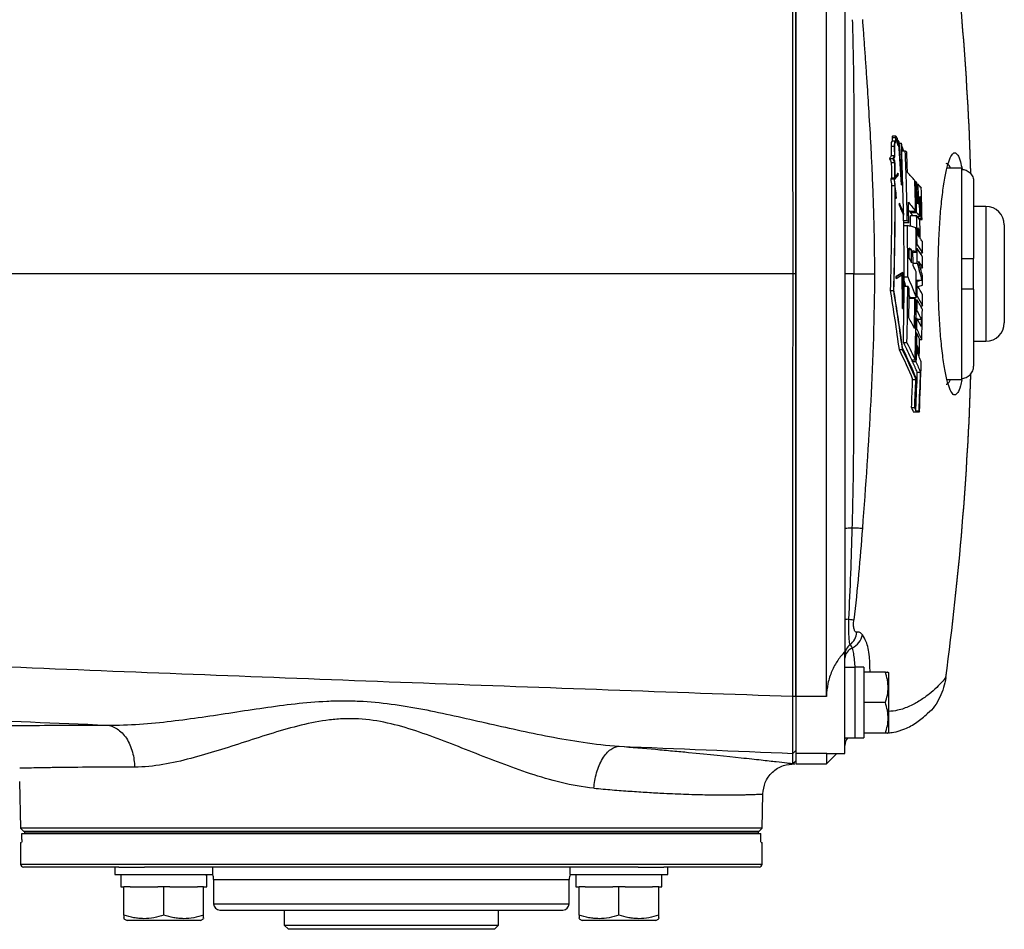
# Model space of a CAD drawing. Units: inches. Extents: x -20.8 to 43.6, y -13.9 to 22.6.
# Drawn here: x 22.3 to 28.6, y 11.9 to 17.7 of the extents above; entities that cross this region are included whole.
import ezdxf

# ---------------------------------------------------------------- set-up
doc = ezdxf.new("R2010")
doc.units = ezdxf.units.IN
doc.header["$MEASUREMENT"] = 0

msp = doc.modelspace()

# ---------------------------------------------------------------- linework, layer by layer
at = {"color": 7, "linetype": 'Continuous', "lineweight": 25}
for p, q in [((27.2629, 13.3683), (27.2629, 18.8023)), ((27.4598, 13.3683), (27.4598, 18.8023)), ((27.5779, 18.5126), (27.5779, 13.658)), ((27.8812, 16.9618), (27.9017, 16.9618)), ((27.9044, 16.9711), (27.8839, 16.9711)), ((27.8741, 16.9067), (27.8945, 16.9067)), ((27.8812, 16.9397), (27.9016, 16.9397)), ((27.9044, 16.9283), (27.9048, 16.9283)), ((27.9133, 16.9448), (27.9137, 16.9448)), ((27.9168, 16.9154), (27.9172, 16.9154)), ((27.9172, 16.9428), (27.9194, 16.9428)), ((27.9197, 16.9107), (27.9201, 16.9107)), ((27.9227, 16.9254), (27.9231, 16.9254)), ((27.9262, 16.9254), (27.9387, 16.9254)), ((27.8643, 16.8262), (27.8848, 16.8262)), ((27.8751, 16.8451), (27.8956, 16.8451)), ((27.9424, 16.8852), (27.947, 16.8852)), ((27.9425, 16.8785), (27.954, 16.8785)), ((27.9425, 16.876), (27.9652, 16.876)), ((27.8757, 16.8005), (27.8962, 16.8005)), ((28.3259, 16.7644), (28.2339, 16.7644)), ((28.3259, 16.7644), (28.3259, 16.7573)), ((27.8724, 16.6967), (27.8928, 16.6967)), ((27.8767, 16.7025), (27.8972, 16.7025)), ((27.9193, 16.7331), (27.9197, 16.7331)), ((28.3259, 16.7573), (28.3259, 16.1837)), ((27.877, 16.6535), (27.8975, 16.6535)), ((27.9402, 16.6579), (27.9406, 16.6579)), ((28.0272, 16.6783), (28.033, 16.6783)), ((28.0393, 16.6612), (28.0481, 16.6612)), ((28.4046, 16.6776), (28.4046, 16.1837)), ((27.9056, 16.571), (27.9008, 16.6179)), ((27.9056, 16.571), (27.906, 16.571)), ((28.0562, 16.5717), (28.0648, 16.5717)), ((27.9267, 16.5296), (27.9271, 16.5296)), ((27.9283, 16.5389), (27.9287, 16.5389)), ((28.4834, 16.5184), (28.4046, 16.5184)), ((28.4834, 16.5184), (28.4834, 15.6522)), ((27.9544, 16.4621), (27.9548, 16.4621)), ((27.9863, 16.4945), (27.9915, 16.4881)), ((27.9915, 16.4881), (28.0321, 16.4881)), ((27.9974, 16.4881), (27.9975, 16.4804)), ((27.9975, 16.4804), (28.0131, 16.4602)), ((27.9975, 16.4804), (28.0381, 16.4804)), ((27.9979, 16.4602), (28.0385, 16.4602)), ((28.0437, 16.4534), (28.0589, 16.4534)), ((27.955, 16.4277), (27.9784, 16.4277)), ((27.9552, 16.4153), (27.9879, 16.4153)), ((27.9556, 16.3961), (27.9789, 16.3961)), ((28.0525, 16.4418), (28.0676, 16.4418)), ((28.0584, 16.4341), (28.0733, 16.4341)), ((28.6015, 16.4003), (28.6015, 15.7703)), ((28.0458, 16.3689), (28.0546, 16.3689)), ((28.0354, 16.2716), (28.0412, 16.2716)), ((27.9901, 16.2413), (28.0056, 16.2413)), ((28.0148, 16.2247), (28.0358, 16.2247)), ((28.0356, 16.2482), (28.0414, 16.2482)), ((28.0603, 16.2197), (28.076, 16.2197)), ((28.0152, 16.1539), (28.042, 16.1539)), ((28.3259, 16.1837), (28.3259, 15.9869)), ((28.4046, 15.9869), (28.4046, 16.1837)), ((27.2629, 16.0853), (27.2444, 16.0853)), ((27.6346, 16.0853), (27.5779, 16.0853)), ((27.9066, 16.0677), (27.907, 16.0677)), ((27.9488, 16.0945), (27.9492, 16.0945)), ((27.9581, 16.0659), (27.9814, 16.0659)), ((28.0621, 16.1247), (28.0764, 16.1247)), ((27.9072, 16.0565), (27.9076, 16.0565)), ((27.9558, 16.0565), (27.9562, 16.0565)), ((27.958, 16.0287), (27.9577, 16.0299)), ((27.9577, 16.0208), (27.9602, 16.0208)), ((27.9579, 16.0104), (27.9664, 16.0104)), ((27.9579, 16.0071), (27.9813, 16.0071)), ((28.0362, 16.0362), (28.0421, 16.0362)), ((28.0363, 16.0446), (28.0716, 16.0446)), ((27.8682, 15.9774), (27.8887, 15.9774)), ((27.9901, 15.9456), (27.9951, 15.9332)), ((28.0358, 15.9419), (28.0416, 15.9419)), ((28.3259, 15.9869), (28.3259, 15.4133)), ((28.4046, 15.9869), (28.4046, 15.493)), ((27.9901, 15.9291), (28.0269, 15.9291)), ((27.9951, 15.9332), (28.0357, 15.9332)), ((28.0058, 15.9332), (28.0081, 15.9291)), ((28.0329, 15.9184), (28.0414, 15.9184)), ((28.062, 15.8807), (28.0754, 15.8807)), ((27.9467, 15.8622), (27.9471, 15.8622)), ((28.0348, 15.8475), (28.0407, 15.8475)), ((28.0342, 15.8008), (28.04, 15.8008)), ((28.0434, 15.7943), (28.0687, 15.7943)), ((28.0326, 15.7064), (28.0384, 15.7064)), ((28.033, 15.7298), (28.0389, 15.7298)), ((27.9763, 15.6415), (27.9555, 15.6415)), ((28.0577, 15.6627), (28.0718, 15.6627)), ((28.4046, 15.6522), (28.4834, 15.6522)), ((27.9251, 15.6), (27.9455, 15.6)), ((28.042, 15.6063), (28.0508, 15.6063)), ((28.0077, 15.5319), (28.0284, 15.5319)), ((28.0339, 15.5199), (28.0132, 15.5199)), ((28.0428, 15.4527), (28.0634, 15.4527)), ((28.0128, 15.4071), (28.033, 15.4071)), ((28.2339, 15.4062), (28.3259, 15.4062)), ((28.3259, 15.4133), (28.3259, 15.4062)), ((28.0055, 15.2261), (28.0258, 15.2261)), ((28.0157, 15.1995), (28.0562, 15.1995)), ((28.0335, 15.2058), (28.0538, 15.2058)), ((27.5779, 13.0018), (27.5779, 13.658)), ((27.6409, 13.5558), (27.5779, 13.5558)), ((27.6999, 13.5567), (27.6409, 13.5567)), ((27.6409, 13.5567), (27.6409, 13.1023)), ((27.6999, 13.5567), (27.6999, 13.1031)), ((27.8375, 13.5262), (27.6999, 13.5262)), ((27.8574, 13.5223), (27.8551, 13.5262)), ((27.8574, 13.5223), (27.8574, 13.3294)), ((27.2629, 13.3697), (27.2434, 13.3684)), ((27.4598, 13.3683), (27.2629, 13.3683)), ((27.2629, 13.3683), (27.2629, 13.0025)), ((27.8375, 13.3294), (27.6999, 13.3294)), ((27.8574, 13.3294), (27.8574, 13.1365)), ((27.5779, 13.0891), (27.5811, 13.1054)), ((27.5779, 13.103), (27.6409, 13.103)), ((27.8375, 13.1325), (27.6999, 13.1325)), ((27.8551, 13.1325), (27.8574, 13.1365)), ((27.2629, 13.0222), (27.2438, 13.0033)), ((27.4598, 13.0025), (27.2629, 13.0025)), ((27.2629, 13.0025), (27.2629, 12.9357)), ((27.4598, 13.0025), (27.4628, 13.0042)), ((27.4598, 13.0025), (27.4598, 12.9357)), ((27.4598, 12.9357), (27.5259, 13.0018)), ((27.4628, 13.0018), (27.5779, 13.0018)), ((27.2629, 12.9565), (27.2438, 12.9375)), ((27.2449, 12.9362), (27.263, 12.9553)), ((27.2629, 12.9357), (27.4598, 12.9357)), ((22.277, 12.8224), (22.2822, 12.5227)), ((27.0467, 12.5227), (27.0506, 12.7428)), ((22.2822, 12.5227), (22.3023, 12.5026)), ((27.0467, 12.5227), (22.2822, 12.5227)), ((27.0267, 12.5026), (27.0467, 12.5227)), ((22.2907, 12.4495), (22.2907, 12.4888)), ((22.2907, 12.4888), (27.0382, 12.4888)), ((22.3023, 12.5026), (27.0267, 12.5026)), ((22.3089, 12.5026), (22.3089, 12.4928)), ((22.3089, 12.5026), (27.02, 12.5026)), ((22.3089, 12.4928), (27.02, 12.4928)), ((22.3089, 12.4928), (22.3089, 12.4888)), ((27.02, 12.5026), (27.02, 12.4928)), ((27.02, 12.4928), (27.02, 12.4888)), ((27.0382, 12.4495), (27.0382, 12.4888)), ((22.2826, 12.4298), (22.2826, 12.292)), ((22.2826, 12.4298), (22.2892, 12.4298)), ((27.0398, 12.4298), (27.0464, 12.4298)), ((27.0464, 12.292), (27.0464, 12.4298)), ((22.2826, 12.292), (27.0464, 12.292)), ((22.9134, 12.2723), (22.3023, 12.2723)), ((22.888, 12.2723), (22.888, 12.2251)), ((22.9134, 12.2723), (23.079, 12.2723)), ((26.2499, 12.2723), (23.079, 12.2723)), ((23.5179, 12.2251), (23.5179, 12.2723)), ((25.8111, 12.2723), (25.8111, 12.2251)), ((26.2499, 12.2723), (26.4156, 12.2723)), ((27.0267, 12.2723), (26.4156, 12.2723)), ((26.441, 12.2251), (26.441, 12.2723)), ((22.888, 12.2251), (23.5179, 12.2251)), ((22.9274, 12.2251), (22.9274, 12.1463)), ((25.8111, 12.2251), (26.441, 12.2251)), ((25.8504, 12.2251), (25.8504, 12.1463)), ((22.9274, 12.1463), (22.947, 12.1463)), ((22.947, 11.964), (22.947, 12.1463)), ((22.9864, 12.1463), (22.947, 12.1463)), ((22.9864, 12.1463), (23.1636, 12.1463)), ((23.2029, 12.1463), (23.1636, 12.1463)), ((23.2029, 11.964), (23.2029, 12.1463)), ((23.2423, 12.1463), (23.2029, 12.1463)), ((23.2423, 12.1463), (23.4195, 12.1463)), ((23.4589, 12.1463), (23.4195, 12.1463)), ((23.4589, 11.964), (23.4589, 12.1463)), ((23.4589, 12.1463), (23.4785, 12.1463)), ((23.5228, 12.1936), (23.5228, 12.0361)), ((23.5228, 12.1936), (25.8062, 12.1936)), ((25.8062, 12.0361), (25.8062, 12.1936)), ((25.8504, 12.1463), (25.8701, 12.1463)), ((25.8701, 11.964), (25.8701, 12.1463)), ((25.9095, 12.1463), (25.8701, 12.1463)), ((25.9095, 12.1463), (26.0867, 12.1463)), ((26.126, 12.1463), (26.0867, 12.1463)), ((26.126, 11.964), (26.126, 12.1463)), ((26.1654, 12.1463), (26.126, 12.1463)), ((26.1654, 12.1463), (26.3426, 12.1463)), ((26.3819, 12.1463), (26.3426, 12.1463)), ((26.3819, 12.1463), (26.4016, 12.1463)), ((26.3819, 11.964), (26.3819, 12.1463)), ((23.5228, 12.0361), (25.8062, 12.0361)), ((23.5621, 11.9967), (25.7668, 11.9967)), ((23.9755, 11.9967), (23.9755, 11.9003)), ((25.3535, 11.9003), (25.3535, 11.9967)), ((22.947, 11.9411), (22.9667, 11.9298)), ((23.4392, 11.9298), (22.9667, 11.9298)), ((23.4392, 11.9298), (23.4589, 11.9411)), ((23.9755, 11.9003), (24.0031, 11.8727)), ((23.9755, 11.9003), (25.3535, 11.9003)), ((25.3259, 11.8727), (25.3535, 11.9003)), ((25.8701, 11.9411), (25.8898, 11.9298)), ((26.3622, 11.9298), (25.8898, 11.9298)), ((26.3622, 11.9298), (26.3819, 11.9411)), ((25.3259, 11.8727), (24.0031, 11.8727))]:
    msp.add_line(p, q, dxfattribs=at)
for centre, radius, start, end in [((8.7196, 16.0853), 19.6782, 1.87576, 7.57852), ((8.7196, 16.0853), 19.6784, 1.88615, 7.5782), ((8.7196, 16.0853), 19.2385, 1.16337, 2.30258), ((8.7196, 16.0853), 19.2618, 1.01868, 2.35256), ((8.7196, 16.0853), 19.2711, 1.93532, 2.32418), ((8.7196, 16.0853), 19.3167, 1.19473, 1.77921), ((8.7196, 16.0853), 19.3225, 1.17166, 1.75869), ((8.7196, 16.0853), 19.3283, 1.35991, 1.73801), ((8.7196, 16.0853), 19.3371, 1.32603, 1.70679), ((8.7196, 16.0853), 19.3568, 1.03252, 1.6349), ((8.7196, 16.0853), 19.3428, 1.09033, 1.4726), ((8.7196, 16.0853), 19.3513, 1.05549, 1.44023), ((28.4834, 16.4003), 0.1181, 0, 90), ((8.7196, 16.0853), 19.2385, 359.88424, 1.12226), ((8.7196, 16.0853), 19.282, 0.90749, 1.1141), ((8.7196, 16.0853), 19.3225, 0.55255, 1.11176), ((8.7196, 16.0853), 19.2618, 359.94246, 0.92447), ((8.7196, 16.0853), 19.3167, 0.41343, 0.87779), ((8.7196, 16.0853), 19.3283, 0.73795, 0.8773), ((8.7196, 16.0853), 19.3428, 0.67548, 1.02991), ((8.7196, 16.0853), 19.3371, 0.70014, 0.84041), ((8.7196, 16.0853), 19.3568, 0.39789, 0.61351), ((8.7196, 16.0853), 19.2711, 0.2944, 0.4885), ((8.7196, 16.0853), 19.2866, 0.20833, 0.46337), ((8.7196, 16.0853), 19.2957, 0.15741, 0.44851), ((8.7196, 16.0853), 19.3225, 0.20333, 0.48315), ((8.7196, 16.0853), 19.3568, 0.11665, 0.32667), ((8.7196, 16.0853), 19.3167, 359.54899, 0.0372), ((8.7196, 16.0853), 19.3568, 359.78521, 359.95953), ((8.7196, 16.0853), 19.2385, 358.69296, 359.83151), ((8.7196, 16.0853), 19.2618, 358.67979, 359.7673), ((8.7196, 16.0853), 19.3225, 359.57471, 359.85428), ((8.7196, 16.0853), 19.2711, 359.15939, 359.72154), ((8.7196, 16.0853), 19.3568, 359.39442, 359.60432), ((8.7196, 16.0853), 19.3079, 358.95882, 359.53639), ((8.7196, 16.0853), 19.3167, 358.35844, 359.49083), ((8.7196, 16.0853), 19.3225, 359.29491, 359.50517), ((8.7196, 16.0853), 19.3568, 358.74896, 359.32305), ((8.7196, 16.0853), 19.3225, 358.94577, 359.15629), ((28.4834, 15.7703), 0.1181, 270, 0), ((8.7196, 16.0853), 19.3283, 358.49911, 358.63231), ((8.7196, 16.0853), 19.3371, 358.44649, 358.58064), ((8.7196, 16.0853), 19.3568, 357.37706, 358.32584), ((8.7196, 16.0853), 19.3335, 357.43118, 358.12494), ((8.7196, 16.0853), 19.3542, 357.39558, 358.12694), ((8.7196, 16.0853), 19.6782, 352.42148, 358.12112), ((8.7196, 16.0853), 19.6784, 352.4218, 358.10852), ((8.7196, 16.0853), 19.3051, 357.44902, 357.98678), ((8.7196, 16.0853), 19.3253, 357.4517, 357.98889), ((8.7196, 16.0853), 19.3281, 357.47147, 358.00926), ((8.7196, 16.0853), 19.3339, 357.39286, 357.43123), ((27.5374, 13.7921), 0.1167, 308.88071, 355.0861), ((27.5679, 13.7916), 0.1251, 297.23672, 347.97329), ((27.6551, 13.6381), 0.0773, 125.17556, 179.87707), ((27.6499, 13.6127), 0.0721, 110.12966, 178.60596), ((27.6566, 13.0538), 0.0787, 141.31781, 180), ((22.3023, 12.292), 0.0197, 180, 270), ((27.0267, 12.292), 0.0197, 270, 0), ((23.444, 12.1936), 0.0787, 360, 23.57818), ((25.885, 12.1936), 0.0787, 156.42182, 180), ((23.5621, 12.0361), 0.0394, 180, 270), ((25.7668, 12.0361), 0.0394, 270, 0)]:
    msp.add_arc(centre, radius, start, end, dxfattribs=at)
for centre, major_axis, start_param, end_param in [((27.5739, 13.3294), (1.2894, 0), 4.76436, 4.810293), ((27.7669, 13.3294), (1.2894, 0), 4.637471, 4.660418), ((23.2029, 12.1463), (0, 1.563), 4.712389, 4.762789), ((23.2029, 12.2251), (0, 1.563), 4.687197, 4.712389), ((26.126, 12.1463), (0, 1.563), 4.712389, 4.762789), ((26.126, 12.2251), (0, 1.563), 4.687197, 4.712389)]:
    msp.add_ellipse(centre, major_axis=major_axis, ratio=0.176327, start_param=start_param, end_param=end_param, dxfattribs=at)
for points, knots in [([(27.2444, 16.0853), (27.2443, 16.3147), (27.2443, 16.5381), (27.2441, 16.9811), (27.244, 17.2007), (27.2438, 17.6431), (27.2438, 17.8658), (27.2436, 18.2083), (27.2436, 18.3239), (27.2435, 18.5594), (27.2435, 18.6793), (27.2434, 18.8022)], [0, 0, 0, 0, 0.25, 0.25, 0.5, 0.5, 0.75, 0.75, 0.875, 0.875, 1, 1, 1, 1]), ([(27.2629, 18.8009), (27.2629, 18.7578), (27.2629, 18.6717), (27.2629, 18.5425), (27.2629, 18.4133), (27.2629, 18.284), (27.2629, 18.1548), (27.2629, 18.0255), (27.2629, 17.8963), (27.2629, 17.767), (27.2629, 17.6377), (27.2629, 17.5084), (27.2629, 17.3791), (27.2629, 17.2497), (27.2629, 17.1204), (27.2629, 16.9911), (27.2629, 16.8617), (27.2629, 16.7323), (27.2629, 16.6029), (27.2629, 16.4735), (27.2629, 16.3441), (27.2629, 16.2147), (27.2629, 16.1284), (27.2629, 16.0853)], [0, 0, 0, 0, 0.047648, 0.09529, 0.142926, 0.190557, 0.238183, 0.285806, 0.333425, 0.38104, 0.428653, 0.476264, 0.523874, 0.571483, 0.619091, 0.666699, 0.714307, 0.761917, 0.809529, 0.857142, 0.904758, 0.952377, 1, 1, 1, 1]), ([(27.6251, 17.7189), (27.629, 17.5831), (27.6317, 17.447), (27.6349, 17.1748), (27.6354, 17.0386), (27.6358, 16.6301), (27.6346, 16.3577), (27.6346, 16.0853)], [0, 0, 0, 0, 0.25, 0.25, 0.5, 0.5, 1, 1, 1, 1]), ([(27.69, 17.7207), (27.6911, 17.705), (27.6935, 17.6732), (27.697, 17.625), (27.7005, 17.5757), (27.7041, 17.5253), (27.7077, 17.4737), (27.7114, 17.421), (27.7151, 17.3672), (27.7217, 17.2691), (27.7317, 17.1146), (27.741, 16.9532), (27.7482, 16.8106), (27.7531, 16.7042), (27.7575, 16.593), (27.761, 16.4868), (27.7638, 16.3834), (27.7658, 16.2771), (27.7669, 16.1786), (27.7671, 16.1155), (27.7671, 16.0853)], [0, 0, 0, 0, 0.028839, 0.058355, 0.088552, 0.119429, 0.150988, 0.183231, 0.216159, 0.249773, 0.363293, 0.499754, 0.54602, 0.624813, 0.695015, 0.749881, 0.819582, 0.884501, 0.944639, 1, 1, 1, 1]), ([(27.8839, 16.971), (27.8837, 16.971), (27.883, 16.9709), (27.8822, 16.9692), (27.8815, 16.9664), (27.8813, 16.9637), (27.8813, 16.9621), (27.8812, 16.9618)], [0, 0, 0, 0, 0.192799, 0.447272, 0.694674, 0.932657, 1, 1, 1, 1]), ([(27.9058, 16.9701), (27.9048, 16.9715), (27.9038, 16.9714), (27.9022, 16.9684), (27.9017, 16.9653), (27.9017, 16.9618)], [0, 0, 0, 0, 0.5, 0.5, 1, 1, 1, 1]), ([(27.8812, 16.9397), (27.879, 16.9387), (27.8771, 16.9349), (27.8745, 16.9229), (27.8738, 16.915), (27.8741, 16.9067)], [0, 0, 0, 0, 0.5, 0.5, 1, 1, 1, 1]), ([(27.9016, 16.9397), (27.8994, 16.9387), (27.8975, 16.9349), (27.8949, 16.9229), (27.8943, 16.915), (27.8945, 16.9067)], [0, 0, 0, 0, 0.5, 0.5, 1, 1, 1, 1]), ([(27.8978, 16.9062), (27.8978, 16.9088), (27.8977, 16.9139), (27.8986, 16.9207), (27.9001, 16.9257), (27.9018, 16.9285), (27.903, 16.9284), (27.9034, 16.9284)], [0, 0, 0, 0, 0.211276, 0.422685, 0.636612, 0.857641, 1, 1, 1, 1]), ([(28.3287, 15.4045), (28.3259, 15.391), (28.3178, 15.3522), (28.3023, 15.3177), (28.2832, 15.3022), (28.2635, 15.317), (28.244, 15.3617), (28.2255, 15.4332), (28.209, 15.5306), (28.1951, 15.6486), (28.1846, 15.7844), (28.178, 15.9318), (28.1758, 16.0856), (28.178, 16.2392), (28.1846, 16.3864), (28.1951, 16.522), (28.209, 16.6401), (28.2255, 16.7374), (28.244, 16.8089), (28.2635, 16.8535), (28.2832, 16.8684), (28.3023, 16.8532), (28.3184, 16.8165), (28.327, 16.7747), (28.3305, 16.7582)], [0, 0, 0, 0, 0.0254081, 0.07262, 0.1198659, 0.1671191, 0.214325, 0.2615728, 0.3086718, 0.3558891, 0.4029258, 0.4502731, 0.497482, 0.5446943, 0.5918422, 0.6389303, 0.6861498, 0.7332264, 0.7804639, 0.8275707, 0.8748001, 0.9219419, 0.9691651, 1, 1, 1, 1]), ([(28.2552, 16.7644), (28.2537, 16.7686), (28.2501, 16.7789), (28.2438, 16.7861), (28.2366, 16.7929), (28.2316, 16.7936), (28.2291, 16.7939)], [0, 0, 0, 0, 0.184649, 0.449283, 0.722062, 1, 1, 1, 1]), ([(28.3259, 16.7573), (28.3311, 16.7573), (28.3363, 16.7567), (28.3465, 16.7547), (28.3514, 16.7532), (28.361, 16.7491), (28.3656, 16.7466), (28.3741, 16.7408), (28.3781, 16.7375), (28.3854, 16.73), (28.3887, 16.726), (28.3943, 16.7174), (28.3968, 16.7127), (28.4007, 16.7031), (28.4022, 16.6981), (28.4041, 16.688), (28.4046, 16.6827), (28.4046, 16.6776)], [0, 0, 0, 0, 0.125, 0.125, 0.25, 0.25, 0.375, 0.375, 0.5, 0.5, 0.625, 0.625, 0.75, 0.75, 0.875, 0.875, 1, 1, 1, 1]), ([(28.3259, 16.1837), (28.3311, 16.1837), (28.3363, 16.1837), (28.3465, 16.1837), (28.3514, 16.1837), (28.361, 16.1837), (28.3656, 16.1837), (28.3741, 16.1837), (28.3781, 16.1837), (28.3854, 16.1837), (28.3887, 16.1837), (28.3943, 16.1837), (28.3968, 16.1837), (28.4007, 16.1837), (28.4022, 16.1837), (28.4041, 16.1837), (28.4046, 16.1837), (28.4046, 16.1837)], [0, 0, 0, 0, 0.125, 0.125, 0.25, 0.25, 0.375, 0.375, 0.5, 0.5, 0.625, 0.625, 0.75, 0.75, 0.875, 0.875, 1, 1, 1, 1]), ([(27.2444, 16.0853), (26.7768, 16.0853), (25.8419, 16.0853), (24.4417, 16.0853), (23.045, 16.0853), (21.6735, 16.0853), (20.7709, 16.0853), (20.3302, 16.0853)], [0, 0, 0, 0, 0.201995, 0.403874, 0.605681, 0.80746, 1, 1, 1, 1]), ([(27.6251, 14.4516), (27.629, 14.5875), (27.6317, 14.7236), (27.6349, 14.9958), (27.6354, 15.132), (27.6358, 15.5405), (27.6346, 15.8129), (27.6346, 16.0853)], [0, 0, 0, 0, 0.25, 0.25, 0.5, 0.5, 1, 1, 1, 1]), ([(27.6346, 16.0853), (27.6499, 16.0853), (27.6651, 16.0853), (27.6935, 16.0853), (27.7067, 16.0853), (27.7299, 16.0853), (27.74, 16.0853), (27.7563, 16.0853), (27.7626, 16.0853), (27.7671, 16.0853)], [0, 0, 0, 0, 0.25, 0.25, 0.5, 0.5, 0.75, 0.75, 1, 1, 1, 1]), ([(28.4046, 15.9869), (28.4046, 15.9869), (28.4042, 15.9869), (28.4022, 15.9869), (28.4007, 15.9869), (28.3948, 15.9869), (28.389, 15.9869), (28.3782, 15.9869), (28.3741, 15.9869), (28.3655, 15.9869), (28.361, 15.9869), (28.3514, 15.9869), (28.3464, 15.9869), (28.3363, 15.9869), (28.3311, 15.9869), (28.3259, 15.9869)], [0, 0, 0, 0, 0.125, 0.125, 0.25, 0.25, 0.5, 0.5, 0.625, 0.625, 0.75, 0.75, 0.875, 0.875, 1, 1, 1, 1]), ([(28.3259, 15.4133), (28.3362, 15.4133), (28.3466, 15.4154), (28.3657, 15.4234), (28.3745, 15.4295), (28.3854, 15.4406), (28.3887, 15.4446), (28.3943, 15.4533), (28.3968, 15.4579), (28.4026, 15.4723), (28.4046, 15.4827), (28.4046, 15.493)], [0, 0, 0, 0, 0.25, 0.25, 0.5, 0.5, 0.625, 0.625, 0.75, 0.75, 1, 1, 1, 1]), ([(28.2291, 15.3766), (28.23, 15.3767), (28.2318, 15.3768), (28.2349, 15.3778), (28.2393, 15.3802), (28.246, 15.387), (28.252, 15.3959), (28.2558, 15.4047), (28.2564, 15.4062)], [0, 0, 0, 0, 0.097401, 0.19322, 0.337054, 0.573404, 0.93011, 1, 1, 1, 1]), ([(27.6251, 14.4516), (27.6112, 14.4512), (27.5991, 14.4504), (27.5824, 14.4486), (27.5779, 14.4474), (27.5779, 14.4463)], [0, 0, 0, 0, 0.5, 0.5, 1, 1, 1, 1]), ([(27.6032, 13.8658), (27.6079, 13.9634), (27.6119, 14.061), (27.6191, 14.2563), (27.6223, 14.354), (27.6251, 14.4516)], [0, 0, 0, 0, 0.5, 0.5, 1, 1, 1, 1]), ([(27.69, 14.4499), (27.6853, 14.4497), (27.6772, 14.4496), (27.6548, 14.4502), (27.6406, 14.4508), (27.6251, 14.4516)], [0, 0, 0, 0, 0.5, 0.5, 1, 1, 1, 1]), ([(27.69, 14.4499), (27.6829, 14.3518), (27.6749, 14.2538), (27.6568, 14.0578), (27.6467, 13.9598), (27.635, 13.8617)], [0, 0, 0, 0, 0.5, 0.5, 1, 1, 1, 1]), ([(27.6032, 13.8658), (27.5953, 13.8651), (27.5888, 13.8641), (27.5801, 13.8621), (27.5779, 13.8609), (27.5779, 13.8598)], [0, 0, 0, 0, 0.5, 0.5, 1, 1, 1, 1]), ([(27.6106, 13.7012), (27.6093, 13.7038), (27.6081, 13.7098), (27.6058, 13.7283), (27.6048, 13.7404), (27.6033, 13.7703), (27.6028, 13.7872), (27.6025, 13.8252), (27.6027, 13.8451), (27.6032, 13.8658)], [0, 0, 0, 0, 0.25, 0.25, 0.5, 0.5, 0.75, 0.75, 1, 1, 1, 1]), ([(27.6537, 13.7821), (27.6519, 13.7818), (27.6502, 13.7819), (27.647, 13.7832), (27.6454, 13.7844), (27.6425, 13.7877), (27.6412, 13.7899), (27.6387, 13.7952), (27.6377, 13.7983), (27.6358, 13.8055), (27.6351, 13.8097), (27.6339, 13.8186), (27.6336, 13.8234), (27.6331, 13.839), (27.6337, 13.8503), (27.635, 13.8617)], [0, 0, 0, 0, 0.125, 0.125, 0.25, 0.25, 0.375, 0.375, 0.5, 0.5, 0.625, 0.625, 0.75, 0.75, 1, 1, 1, 1]), ([(27.2434, 13.3684), (26.452, 13.3959), (25.6612, 13.4242), (24.0817, 13.4831), (23.293, 13.5137), (21.7177, 13.5774), (20.9313, 13.6107), (19.3618, 13.6806), (18.5785, 13.7173), (17.7973, 13.7562)], [0, 0, 0, 0, 0.25, 0.25, 0.5, 0.5, 0.75, 0.75, 1, 1, 1, 1]), ([(27.6902, 13.7655), (27.6848, 13.7721), (27.679, 13.7769), (27.6669, 13.7825), (27.6604, 13.7834), (27.6537, 13.7821)], [0, 0, 0, 0, 0.5, 0.5, 1, 1, 1, 1]), ([(27.7392, 13.5262), (27.7386, 13.5604), (27.7372, 13.6393), (27.7183, 13.7205), (27.6985, 13.7522), (27.6902, 13.7655)], [0, 0, 0, 0, 0.306387, 0.70725, 1, 1, 1, 1]), ([(27.6433, 13.5567), (27.643, 13.5632), (27.6415, 13.5883), (27.6375, 13.6259), (27.6314, 13.6596), (27.6269, 13.6747), (27.6251, 13.6804)], [0, 0, 0, 0, 0.116264, 0.453881, 0.791786, 1, 1, 1, 1]), ([(27.5779, 13.658), (27.5613, 13.6407), (27.5458, 13.6216), (27.5247, 13.5902), (27.518, 13.5792), (27.5053, 13.5561), (27.4994, 13.5441), (27.4887, 13.5194), (27.4839, 13.5067), (27.4754, 13.4804), (27.4717, 13.4668), (27.4628, 13.4252), (27.4598, 13.397), (27.4598, 13.3683)], [0, 0, 0, 0, 0.25, 0.25, 0.375, 0.375, 0.5, 0.5, 0.625, 0.625, 0.75, 0.75, 1, 1, 1, 1]), ([(27.8375, 13.3294), (27.8483, 13.3615), (27.8551, 13.3942), (27.8551, 13.436), (27.8547, 13.4444), (27.8531, 13.461), (27.8519, 13.4693), (27.8473, 13.4939), (27.8429, 13.5101), (27.8375, 13.5262)], [0, 0, 0, 0, 0.5, 0.5, 0.625, 0.625, 0.75, 0.75, 1, 1, 1, 1]), ([(27.8375, 13.5262), (27.846, 13.5262), (27.8572, 13.5262), (27.8527, 13.5262), (27.8516, 13.5262)], [0, 0, 0, 0, 0.756896, 1, 1, 1, 1]), ([(28.2259, 13.49), (28.2188, 13.4819), (28.2045, 13.4655), (28.168, 13.4272), (28.1208, 13.3851), (28.0624, 13.342), (27.9945, 13.3059), (27.9265, 13.2796), (27.8774, 13.2745), (27.8574, 13.2724)], [0, 0, 0, 0, 0.145649, 0.291745, 0.44669, 0.597256, 0.745873, 0.896724, 1, 1, 1, 1]), ([(28.2259, 13.4901), (28.2259, 13.4901), (28.2202, 13.4467), (28.1923, 13.363), (28.1414, 13.2824), (28.1028, 13.2546), (28.0998, 13.2524)], [0, 0, 0, 0, 0.000009, 0.479617, 0.959191, 1, 1, 1, 1]), ([(18.9286, 13.3469), (19.578, 13.3198), (20.2284, 13.2929), (21.5313, 13.239), (22.1839, 13.212), (22.8373, 13.1851)], [0, 0, 0, 0, 0.5, 0.5, 1, 1, 1, 1]), ([(27.2438, 13.0033), (27.2435, 13.0086), (27.2433, 13.0496), (27.2432, 13.1827), (27.2433, 13.2739), (27.2434, 13.3684)], [0, 0, 0, 0, 0.00682274, 0.00682274, 0.01364548, 0.01364548, 0.01364548, 0.01364548]), ([(27.2629, 13.3697), (27.2629, 13.2797), (27.2629, 13.193), (27.2629, 13.0663), (27.2629, 13.0272), (27.2629, 13.0222)], [0, 0, 0, 0, 0.00682274, 0.00682274, 0.01364548, 0.01364548, 0.01364548, 0.01364548]), ([(22.8373, 13.1851), (22.9094, 13.1837), (22.9786, 13.1865), (23.1154, 13.196), (23.1834, 13.2029), (23.3171, 13.2187), (23.383, 13.2276), (23.5146, 13.2466), (23.5802, 13.2566), (23.7122, 13.2768), (23.7788, 13.287), (23.9121, 13.3061), (23.9789, 13.315), (24.1133, 13.3299), (24.181, 13.3359), (24.2838, 13.3407), (24.3183, 13.3416), (24.3878, 13.3418), (24.4229, 13.341), (24.5965, 13.3331), (24.7317, 13.3129), (25.001, 13.2614), (25.1358, 13.2303), (25.3377, 13.1846), (25.4051, 13.1694), (25.5412, 13.1399), (25.6099, 13.1255), (25.7509, 13.0984), (25.8233, 13.0856), (25.9713, 13.0639), (26.0473, 13.0547), (26.1286, 13.0493)], [0, 0, 0, 0, 0.0625, 0.0625, 0.125, 0.125, 0.1875, 0.1875, 0.25, 0.25, 0.3125, 0.3125, 0.375, 0.375, 0.4375, 0.4375, 0.46875, 0.46875, 0.5, 0.5, 0.625, 0.625, 0.75, 0.75, 0.8125, 0.8125, 0.875, 0.875, 0.9375, 0.9375, 1, 1, 1, 1]), ([(27.8375, 13.1325), (27.8483, 13.1647), (27.8551, 13.1973), (27.8551, 13.2391), (27.8547, 13.2475), (27.8531, 13.2642), (27.8519, 13.2724), (27.8473, 13.2971), (27.8429, 13.3133), (27.8375, 13.3294)], [0, 0, 0, 0, 0.5, 0.5, 0.625, 0.625, 0.75, 0.75, 1, 1, 1, 1]), ([(25.9659, 12.7793), (25.8914, 12.786), (25.8221, 12.7996), (25.6873, 12.8323), (25.6214, 12.852), (25.4935, 12.8941), (25.4312, 12.9165), (25.308, 12.9629), (25.2472, 12.9868), (25.0649, 13.0587), (24.9433, 13.1077), (24.701, 13.1876), (24.5794, 13.218), (24.4232, 13.2265), (24.3917, 13.2267), (24.3292, 13.2244), (24.2982, 13.2218), (24.2058, 13.2107), (24.145, 13.1987), (24.0243, 13.1695), (23.9645, 13.1523), (23.8452, 13.1159), (23.7857, 13.0967), (23.668, 13.0585), (23.6097, 13.0396), (23.493, 13.0035), (23.4347, 12.9863), (23.3168, 12.9555), (23.257, 12.9418), (23.1374, 12.9216), (23.0771, 12.9148), (23.0148, 12.9149)], [0, 0, 0, 0, 0.0625, 0.0625, 0.125, 0.125, 0.1875, 0.1875, 0.25, 0.25, 0.375, 0.375, 0.5, 0.5, 0.53125, 0.53125, 0.5625, 0.5625, 0.625, 0.625, 0.6875, 0.6875, 0.75, 0.75, 0.8125, 0.8125, 0.875, 0.875, 0.9375, 0.9375, 1, 1, 1, 1]), ([(27.8567, 13.1353), (27.8679, 13.1361), (27.8989, 13.1382), (27.9626, 13.1591), (28.0394, 13.1988), (28.0854, 13.2393), (28.1076, 13.2588)], [0, 0, 0, 0, 0.159064, 0.443253, 0.7316, 1, 1, 1, 1]), ([(22.0164, 13.1786), (22.0253, 13.1787), (22.0499, 13.1791), (22.11, 13.1801), (22.1339, 13.1805), (22.1758, 13.1811), (22.1907, 13.1813), (22.2222, 13.1817), (22.2389, 13.1819), (22.3264, 13.183), (22.4102, 13.1839), (22.532, 13.1846), (22.5572, 13.1847), (22.6094, 13.185), (22.6363, 13.185), (22.7191, 13.1852), (22.7769, 13.1852), (22.8373, 13.1851)], [0, 0, 0, 0, 0.25, 0.25, 0.375, 0.375, 0.4375, 0.4375, 0.5, 0.5, 0.75, 0.75, 0.8125, 0.8125, 0.875, 0.875, 1, 1, 1, 1]), ([(22.8373, 13.1851), (22.848, 13.1841), (22.859, 13.1817), (22.8811, 13.1738), (22.8922, 13.1684), (22.9139, 13.1541), (22.9245, 13.1454), (22.9445, 13.1249), (22.9539, 13.1132), (22.971, 13.0872), (22.9786, 13.0731), (22.9917, 13.0431), (22.9972, 13.0274), (23.006, 12.9952), (23.0092, 12.9789), (23.0135, 12.9465), (23.0146, 12.9304), (23.0148, 12.9149)], [0, 0, 0, 0, 0.125, 0.125, 0.25, 0.25, 0.375, 0.375, 0.5, 0.5, 0.625, 0.625, 0.75, 0.75, 0.875, 0.875, 1, 1, 1, 1]), ([(27.8516, 13.1325), (27.8527, 13.1325), (27.8572, 13.1325), (27.846, 13.1325), (27.8375, 13.1325)], [0, 0, 0, 0, 0.243104, 1, 1, 1, 1]), ([(25.9659, 12.7793), (25.967, 12.7951), (25.9688, 12.8116), (25.9743, 12.8448), (25.978, 12.8615), (25.9872, 12.8944), (25.9927, 12.9105), (26.0055, 12.941), (26.0127, 12.9554), (26.0285, 12.9816), (26.037, 12.9933), (26.0548, 13.0136), (26.0641, 13.022), (26.0828, 13.0355), (26.0923, 13.0405), (26.1108, 13.0473), (26.1199, 13.049), (26.1286, 13.0493)], [0, 0, 0, 0, 0.125, 0.125, 0.25, 0.25, 0.375, 0.375, 0.5, 0.5, 0.625, 0.625, 0.75, 0.75, 0.875, 0.875, 1, 1, 1, 1]), ([(26.1286, 13.0493), (26.2098, 13.0428), (26.2877, 13.0361), (26.3993, 13.0262), (26.4358, 13.0229), (26.5064, 13.0164), (26.5405, 13.0132), (26.705, 12.9974), (26.8177, 12.9858), (26.9356, 12.9731), (26.9581, 12.9706), (27.0007, 12.9659), (27.0605, 12.9593), (27.1087, 12.9537), (27.1633, 12.9473), (27.1858, 12.9446), (27.2127, 12.9413), (27.2206, 12.9404), (27.2339, 12.9388), (27.2394, 12.9381), (27.2438, 12.9375)], [0, 0, 0, 0, 0.125, 0.125, 0.1875, 0.1875, 0.25, 0.25, 0.5, 0.5, 0.5625, 0.5625, 0.625, 0.75, 0.75, 0.875, 0.875, 0.9375, 0.9375, 1, 1, 1, 1]), ([(23.0148, 12.9149), (22.9596, 12.915), (22.9068, 12.915), (22.8314, 12.9148), (22.8068, 12.9147), (22.7593, 12.9144), (22.7364, 12.9143), (22.6257, 12.9135), (22.5499, 12.9126), (22.4711, 12.9114), (22.4562, 12.9112), (22.4279, 12.9108), (22.4145, 12.9105), (22.3773, 12.9099), (22.3562, 12.9095), (22.3212, 12.9089), (22.3074, 12.9086), (22.2868, 12.9082), (22.2802, 12.9081), (22.2772, 12.9081)], [0, 0, 0, 0, 0.125, 0.125, 0.1875, 0.1875, 0.25, 0.25, 0.5, 0.5, 0.5625, 0.5625, 0.625, 0.625, 0.75, 0.75, 0.875, 0.875, 1, 1, 1, 1]), ([(27.0506, 12.7428), (27.0537, 12.7679), (27.0586, 12.8066), (27.0848, 12.8526), (27.1116, 12.884), (27.1447, 12.9088), (27.1923, 12.932), (27.2312, 12.9344), (27.2565, 12.936)], [0, 0, 0, 0, 0.239058, 0.368104, 0.500001, 0.631897, 0.760943, 1, 1, 1, 1]), ([(25.9659, 12.7793), (26.0053, 12.7758), (26.085, 12.7688), (26.1992, 12.7603), (26.3103, 12.753), (26.4062, 12.7477), (26.4888, 12.7439), (26.56, 12.7412), (26.6295, 12.7391), (26.6967, 12.7376), (26.7542, 12.7368), (26.8033, 12.7365), (26.8455, 12.7365), (26.8824, 12.7369), (26.9158, 12.7374), (26.9468, 12.7382), (26.9765, 12.7391), (27.0005, 12.74), (27.0172, 12.7408), (27.0288, 12.7414), (27.0382, 12.7419), (27.0454, 12.7424), (27.0494, 12.7427), (27.051, 12.7428), (27.0505, 12.7428), (27.0505, 12.7428)], [0, 0, 0, 0, 0.060315, 0.121869, 0.184668, 0.248721, 0.294604, 0.342447, 0.392253, 0.444024, 0.49776, 0.536861, 0.578567, 0.622879, 0.657542, 0.699053, 0.747412, 0.795523, 0.833854, 0.862405, 0.893321, 0.931472, 0.966331, 0.9979, 1, 1, 1, 1]), ([(22.2907, 12.4495), (22.2907, 12.4443), (22.2906, 12.4392), (22.29, 12.4319), (22.2896, 12.4298), (22.2892, 12.4298)], [0, 0, 0, 0, 0.5, 0.5, 1, 1, 1, 1]), ([(27.0398, 12.4298), (27.0394, 12.4298), (27.039, 12.4319), (27.0384, 12.4392), (27.0382, 12.4443), (27.0382, 12.4495)], [0, 0, 0, 0, 0.5, 0.5, 1, 1, 1, 1]), ([(23.2029, 11.964), (23.1821, 11.957), (23.161, 11.9513), (23.1185, 11.9433), (23.097, 11.9412), (23.0644, 11.9411), (23.0534, 11.9417), (23.0318, 11.9438), (23.0211, 11.9453), (22.9891, 11.9513), (22.968, 11.957), (22.947, 11.964)], [0, 0, 0, 0, 0.25, 0.25, 0.5, 0.5, 0.625, 0.625, 0.75, 0.75, 1, 1, 1, 1]), ([(22.947, 11.964), (22.947, 11.9535), (22.947, 11.9391), (22.947, 11.9445), (22.947, 11.946)], [0, 0, 0, 0, 0.726305, 1, 1, 1, 1]), ([(23.4589, 11.964), (23.438, 11.957), (23.4169, 11.9513), (23.3744, 11.9433), (23.3529, 11.9412), (23.3203, 11.9411), (23.3093, 11.9417), (23.2877, 11.9438), (23.277, 11.9453), (23.245, 11.9513), (23.2239, 11.957), (23.2029, 11.964)], [0, 0, 0, 0, 0.25, 0.25, 0.5, 0.5, 0.625, 0.625, 0.75, 0.75, 1, 1, 1, 1]), ([(23.4589, 11.946), (23.4589, 11.9445), (23.4589, 11.9391), (23.4589, 11.9535), (23.4589, 11.964)], [0, 0, 0, 0, 0.273695, 1, 1, 1, 1]), ([(26.126, 11.964), (26.1051, 11.957), (26.0841, 11.9513), (26.0416, 11.9433), (26.0201, 11.9412), (25.9874, 11.9411), (25.9765, 11.9417), (25.9549, 11.9438), (25.9442, 11.9453), (25.9121, 11.9513), (25.891, 11.957), (25.8701, 11.964)], [0, 0, 0, 0, 0.25, 0.25, 0.5, 0.5, 0.625, 0.625, 0.75, 0.75, 1, 1, 1, 1]), ([(25.8701, 11.964), (25.8701, 11.9535), (25.8701, 11.9391), (25.8701, 11.9445), (25.8701, 11.946)], [0, 0, 0, 0, 0.726305, 1, 1, 1, 1]), ([(26.3819, 11.964), (26.361, 11.957), (26.34, 11.9513), (26.2975, 11.9433), (26.276, 11.9412), (26.2433, 11.9411), (26.2324, 11.9417), (26.2108, 11.9438), (26.2001, 11.9453), (26.168, 11.9513), (26.1469, 11.957), (26.126, 11.964)], [0, 0, 0, 0, 0.25, 0.25, 0.5, 0.5, 0.625, 0.625, 0.75, 0.75, 1, 1, 1, 1]), ([(26.3819, 11.946), (26.3819, 11.9445), (26.3819, 11.9391), (26.3819, 11.9535), (26.3819, 11.964)], [0, 0, 0, 0, 0.273695, 1, 1, 1, 1])]:
    msp.add_open_spline(points, degree=3, knots=knots, dxfattribs=at)
for points in [[(27.8812, 16.9618), (27.8812, 16.9544), (27.8812, 16.9471), (27.8812, 16.9397)], [(27.9017, 16.9618), (27.9017, 16.9544), (27.9017, 16.9471), (27.9016, 16.9397)], [(27.9133, 16.9448), (27.9104, 16.9494), (27.9074, 16.954), (27.9045, 16.9586)], [(27.9048, 16.9283), (27.9048, 16.9384), (27.9049, 16.9485), (27.9049, 16.9586)], [(27.9049, 16.9586), (27.9079, 16.954), (27.9108, 16.9494), (27.9137, 16.9448)], [(27.9158, 16.9543), (27.9125, 16.9596), (27.9091, 16.9648), (27.9058, 16.9701)], [(27.9185, 16.9318), (27.9176, 16.9393), (27.9167, 16.9468), (27.9158, 16.9543)], [(27.8741, 16.9067), (27.8745, 16.8862), (27.8748, 16.8656), (27.8751, 16.8451)], [(27.8945, 16.9067), (27.8949, 16.8862), (27.8953, 16.8656), (27.8956, 16.8451)], [(27.8989, 16.8375), (27.8985, 16.8604), (27.8982, 16.8833), (27.8978, 16.9062)], [(27.9043, 16.9285), (27.9044, 16.9285), (27.9046, 16.9284), (27.9048, 16.9283)], [(27.9168, 16.9154), (27.9156, 16.9252), (27.9145, 16.935), (27.9133, 16.9448)], [(27.9137, 16.9448), (27.9149, 16.935), (27.916, 16.9252), (27.9172, 16.9154)], [(27.9197, 16.9107), (27.9188, 16.9122), (27.9178, 16.9138), (27.9168, 16.9154)], [(27.9172, 16.9154), (27.9182, 16.9138), (27.9192, 16.9122), (27.9201, 16.9107)], [(27.9194, 16.9428), (27.9191, 16.9392), (27.9188, 16.9355), (27.9185, 16.9318)], [(27.9257, 16.9329), (27.9236, 16.9362), (27.9215, 16.9395), (27.9194, 16.9428)], [(27.9201, 16.9107), (27.9206, 16.9164), (27.9211, 16.9221), (27.9216, 16.9278)], [(27.9227, 16.9254), (27.9222, 16.9262), (27.9217, 16.927), (27.9212, 16.9278)], [(27.9216, 16.9278), (27.9221, 16.927), (27.9226, 16.9262), (27.9231, 16.9254)], [(27.9402, 16.6579), (27.935, 16.7471), (27.9292, 16.8363), (27.9227, 16.9254)], [(27.9231, 16.9254), (27.9296, 16.8363), (27.9354, 16.7471), (27.9406, 16.6579)], [(27.942, 16.6868), (27.9371, 16.7689), (27.9317, 16.8509), (27.9257, 16.9329)], [(27.9387, 16.9254), (27.9403, 16.8459), (27.9414, 16.7663), (27.942, 16.6868)], [(27.954, 16.8785), (27.949, 16.8942), (27.9438, 16.9098), (27.9387, 16.9254)], [(27.9422, 16.8998), (27.9438, 16.8949), (27.9454, 16.89), (27.947, 16.8852)], [(27.9452, 16.6579), (27.9447, 16.7385), (27.9437, 16.8192), (27.9422, 16.8998)], [(27.8751, 16.8451), (27.8715, 16.8388), (27.8679, 16.8325), (27.8643, 16.8262)], [(27.8643, 16.8262), (27.8681, 16.8176), (27.8719, 16.809), (27.8757, 16.8005)], [(27.8956, 16.8451), (27.892, 16.8388), (27.8884, 16.8325), (27.8848, 16.8262)], [(27.8848, 16.8262), (27.8886, 16.8176), (27.8924, 16.809), (27.8962, 16.8005)], [(27.8913, 16.8242), (27.8938, 16.8286), (27.8964, 16.8331), (27.8989, 16.8375)], [(27.8993, 16.8061), (27.8967, 16.8121), (27.894, 16.8181), (27.8913, 16.8242)], [(27.947, 16.8852), (27.9494, 16.883), (27.9517, 16.8808), (27.954, 16.8785)], [(27.9749, 16.8668), (27.9717, 16.8699), (27.9684, 16.8729), (27.9652, 16.876)], [(27.8757, 16.8005), (27.8761, 16.7678), (27.8764, 16.7352), (27.8767, 16.7025)], [(27.8962, 16.8005), (27.8966, 16.7678), (27.8969, 16.7352), (27.8972, 16.7025)], [(27.9003, 16.7068), (27.9001, 16.7399), (27.8997, 16.773), (27.8993, 16.8061)], [(27.8767, 16.7025), (27.8753, 16.7006), (27.8738, 16.6987), (27.8724, 16.6967)], [(27.8724, 16.6967), (27.8739, 16.6823), (27.8755, 16.6679), (27.877, 16.6535)], [(27.8972, 16.7025), (27.8957, 16.7006), (27.8943, 16.6987), (27.8928, 16.6967)], [(27.8928, 16.6967), (27.8944, 16.6823), (27.8959, 16.6679), (27.8975, 16.6535)], [(27.8969, 16.6897), (27.905, 16.7005), (27.913, 16.7113), (27.9209, 16.7221)], [(27.8999, 16.7068), (27.9065, 16.7156), (27.9129, 16.7243), (27.9193, 16.7331)], [(27.9197, 16.7331), (27.9133, 16.7243), (27.9069, 16.7156), (27.9003, 16.7068)], [(27.9209, 16.7221), (27.9205, 16.7258), (27.9201, 16.7295), (27.9197, 16.7331)], [(28.027, 16.685), (28.0117, 16.7021), (27.9959, 16.7191), (27.9797, 16.7361)], [(27.877, 16.6535), (27.8781, 16.4281), (27.8751, 16.2027), (27.8682, 15.9774)], [(27.8975, 16.6535), (27.8985, 16.4281), (27.8956, 16.2027), (27.8887, 15.9774)], [(27.9089, 16.5748), (27.905, 16.6131), (27.901, 16.6514), (27.8969, 16.6897)], [(27.9406, 16.6579), (27.9414, 16.6579), (27.9429, 16.6579), (27.9445, 16.6579), (27.9452, 16.6579)], [(28.039, 16.6715), (28.037, 16.6738), (28.035, 16.676), (28.033, 16.6783)], [(28.0686, 16.6376), (28.0618, 16.6455), (28.055, 16.6534), (28.0481, 16.6612)], [(27.892, 15.98), (27.8986, 16.1937), (27.9015, 16.4076), (27.9008, 16.6214)], [(27.9008, 16.6214), (27.9026, 16.6046), (27.9043, 16.5878), (27.906, 16.571)], [(27.906, 16.571), (27.9069, 16.5722), (27.9079, 16.5735), (27.9089, 16.5748)], [(28.056, 16.5824), (28.0589, 16.5788), (28.0618, 16.5752), (28.0648, 16.5717)], [(27.9267, 16.5296), (27.9272, 16.5327), (27.9278, 16.5358), (27.9283, 16.5389)], [(27.9544, 16.4621), (27.9453, 16.4846), (27.9361, 16.5071), (27.9267, 16.5296)], [(27.9287, 16.5389), (27.9282, 16.5358), (27.9277, 16.5327), (27.9271, 16.5296)], [(27.9271, 16.5296), (27.9365, 16.5071), (27.9457, 16.4846), (27.9548, 16.4621)], [(27.9563, 16.4714), (27.9473, 16.4939), (27.9381, 16.5164), (27.9287, 16.5389)], [(27.9852, 16.5461), (28.0013, 16.5268), (28.0169, 16.5074), (28.0321, 16.4881)], [(27.9879, 16.4153), (27.9872, 16.4589), (27.9863, 16.5025), (27.9852, 16.5461)], [(28.0515, 16.5328), (28.0485, 16.5365), (28.0455, 16.5403), (28.0425, 16.544)], [(27.9548, 16.4621), (27.9553, 16.4652), (27.9558, 16.4683), (27.9563, 16.4714)], [(28.0381, 16.4804), (28.0451, 16.4714), (28.052, 16.4624), (28.0589, 16.4534)], [(28.0592, 16.433), (28.0524, 16.4421), (28.0455, 16.4511), (28.0385, 16.4602)], [(27.9784, 16.4277), (27.9816, 16.4236), (27.9848, 16.4195), (27.9879, 16.4153)], [(28.034, 16.3812), (28.0162, 16.3862), (27.9979, 16.3911), (27.9789, 16.3961)], [(28.0546, 16.3689), (28.0516, 16.373), (28.0487, 16.3771), (28.0456, 16.3812)], [(28.0676, 16.4418), (28.0695, 16.4392), (28.0714, 16.4367), (28.0733, 16.4341)], [(28.0463, 16.3342), (28.0493, 16.33), (28.0523, 16.3258), (28.0552, 16.3216)], [(28.0412, 16.2716), (28.0531, 16.2543), (28.0647, 16.237), (28.076, 16.2197)], [(28.0753, 16.2926), (28.0706, 16.2995), (28.0658, 16.3064), (28.061, 16.3133)], [(28.0056, 16.2413), (28.0005, 16.244), (27.9953, 16.2468), (27.99, 16.2496)], [(28.0147, 16.2363), (28.0218, 16.2325), (28.0289, 16.2286), (28.0358, 16.2247)], [(28.0761, 16.1957), (28.0648, 16.2132), (28.0533, 16.2307), (28.0414, 16.2482)], [(27.9905, 16.1843), (27.9957, 16.1747), (28.001, 16.1651), (28.0061, 16.1554)], [(28.0363, 16.0978), (28.0294, 16.1113), (28.0223, 16.1248), (28.0152, 16.1383)], [(28.042, 16.1539), (28.0522, 16.1175), (28.062, 16.0811), (28.0716, 16.0446)], [(28.0514, 16.1644), (28.0599, 16.1512), (28.0682, 16.1379), (28.0764, 16.1247)], [(28.0764, 16.0716), (28.0683, 16.1026), (28.06, 16.1335), (28.0514, 16.1644)], [(27.2434, 13.3684), (27.2437, 14.2726), (27.2441, 15.1789), (27.2444, 16.0853)], [(27.2629, 16.0853), (27.2629, 15.1793), (27.2629, 14.2734), (27.2629, 13.3697)], [(27.7671, 16.0853), (27.7671, 15.539), (27.7296, 14.9935), (27.69, 14.4499)], [(27.9066, 16.0677), (27.921, 16.0766), (27.9351, 16.0856), (27.9488, 16.0945)], [(27.9072, 16.0565), (27.907, 16.0602), (27.9068, 16.0639), (27.9066, 16.0677)], [(27.9492, 16.0945), (27.9355, 16.0856), (27.9214, 16.0766), (27.907, 16.0677)], [(27.907, 16.0677), (27.9072, 16.0639), (27.9074, 16.0602), (27.9076, 16.0565)], [(27.9076, 16.0565), (27.9207, 16.0647), (27.9336, 16.0729), (27.9463, 16.0811)], [(27.9467, 15.8622), (27.9468, 15.9352), (27.9466, 16.0082), (27.9459, 16.0811)], [(27.9463, 16.0811), (27.947, 16.0082), (27.9472, 15.9352), (27.9471, 15.8622)], [(27.9502, 15.9236), (27.9501, 15.9806), (27.9498, 16.0376), (27.9492, 16.0945)], [(27.9814, 16.0659), (28.0002, 16.0218), (28.0183, 15.9776), (28.0357, 15.9332)], [(27.9498, 15.9236), (27.9519, 15.9679), (27.9539, 16.0122), (27.9558, 16.0565)], [(27.9562, 16.0565), (27.9543, 16.0122), (27.9523, 15.9679), (27.9502, 15.9236)], [(27.9502, 15.8622), (27.9531, 15.9181), (27.9557, 15.974), (27.9581, 16.0299)], [(27.9664, 16.0104), (27.963, 16.0258), (27.9596, 16.0412), (27.9562, 16.0565)], [(27.9581, 16.0299), (27.9588, 16.0269), (27.9595, 16.0238), (27.9602, 16.0208)], [(27.9602, 16.0208), (27.9623, 16.0173), (27.9643, 16.0138), (27.9664, 16.0104)], [(27.9905, 15.9916), (27.9875, 15.9968), (27.9844, 16.0019), (27.9813, 16.0071)], [(28.0716, 16.0446), (28.0619, 16.0418), (28.0521, 16.039), (28.0421, 16.0362)], [(28.046, 16.004), (28.0563, 16.0069), (28.0664, 16.0098), (28.0763, 16.0127)], [(28.076, 15.9516), (28.0662, 15.9691), (28.0562, 15.9865), (28.046, 16.004)], [(27.8682, 15.9774), (27.889, 15.8518), (27.908, 15.726), (27.9251, 15.6)], [(27.8887, 15.9774), (27.9095, 15.8518), (27.9284, 15.726), (27.9455, 15.6)], [(27.9479, 15.6085), (27.9311, 15.7325), (27.9125, 15.8564), (27.892, 15.98)], [(28.0416, 15.9419), (28.0531, 15.9215), (28.0644, 15.9011), (28.0754, 15.8807)], [(28.0355, 15.9136), (28.0327, 15.9188), (28.0298, 15.9239), (28.0269, 15.9291)], [(28.0751, 15.8566), (28.0641, 15.8772), (28.0529, 15.8978), (28.0414, 15.9184)], [(27.9471, 15.8622), (27.9476, 15.8622), (27.9486, 15.8622), (27.9497, 15.8622), (27.9502, 15.8622)], [(28.0407, 15.8475), (28.0502, 15.8298), (28.0595, 15.812), (28.0687, 15.7943)], [(28.0243, 15.7344), (28.0127, 15.7572), (28.0008, 15.7799), (27.9887, 15.8026)], [(28.0679, 15.7464), (28.0588, 15.7646), (28.0495, 15.7827), (28.04, 15.8008)], [(28.0687, 15.7943), (28.0684, 15.7783), (28.0682, 15.7624), (28.0679, 15.7464)], [(28.0384, 15.7064), (28.0372, 15.6442), (28.0357, 15.582), (28.0339, 15.5199)], [(28.0578, 15.6669), (28.0515, 15.6801), (28.045, 15.6933), (28.0384, 15.7064)], [(28.0389, 15.7298), (28.0501, 15.7074), (28.0611, 15.6851), (28.0718, 15.6627)], [(27.9555, 15.6415), (27.9547, 15.6432), (27.9539, 15.6448), (27.9531, 15.6465)], [(28.0077, 15.5319), (27.991, 15.5685), (27.9736, 15.605), (27.9555, 15.6415)], [(27.9763, 15.6415), (27.9943, 15.605), (28.0117, 15.5685), (28.0284, 15.5319)], [(28.0508, 15.6063), (28.048, 15.6122), (28.0452, 15.6181), (28.0424, 15.624)], [(28.0549, 15.5493), (28.056, 15.5885), (28.057, 15.6277), (28.0578, 15.6669)], [(27.9251, 15.6), (27.9563, 15.5359), (27.9855, 15.4716), (28.0128, 15.4071)], [(27.9455, 15.6), (27.9767, 15.5359), (28.0058, 15.4716), (28.033, 15.4071)], [(28.036, 15.4139), (28.0087, 15.479), (27.9793, 15.5439), (27.9479, 15.6085)], [(28.0413, 15.579), (28.0441, 15.573), (28.0468, 15.567), (28.0496, 15.5611)], [(28.0132, 15.5199), (28.0113, 15.5239), (28.0095, 15.5279), (28.0077, 15.5319)], [(28.0428, 15.4527), (28.0331, 15.4751), (28.0233, 15.4975), (28.0132, 15.5199)], [(28.0339, 15.5199), (28.044, 15.4975), (28.0538, 15.4751), (28.0634, 15.4527)], [(28.0682, 15.5198), (28.0638, 15.5296), (28.0594, 15.5395), (28.0549, 15.5493)], [(28.0055, 15.2261), (28.0089, 15.2172), (28.0123, 15.2083), (28.0157, 15.1995)], [(28.0258, 15.2261), (28.0284, 15.2193), (28.031, 15.2126), (28.0335, 15.2058)], [(28.0341, 15.2188), (28.0323, 15.2234), (28.0306, 15.228), (28.0288, 15.2326)], [(28.0538, 15.2058), (28.0546, 15.2037), (28.0554, 15.2016), (28.0562, 15.1995)], [(27.6032, 13.8658), (27.6179, 13.864), (27.629, 13.8626), (27.635, 13.8617)], [(27.6251, 13.6804), (27.6208, 13.6923), (27.616, 13.6994), (27.6106, 13.7012)], [(26.1286, 13.0493), (26.5002, 13.034), (26.8719, 13.0187), (27.2438, 13.0033)], [(27.2438, 12.9375), (27.2438, 12.9423), (27.2438, 12.9642), (27.2438, 13.0033)], [(27.2629, 13.0222), (27.2629, 12.9832), (27.2629, 12.9613), (27.2629, 12.9565)]]:
    msp.add_open_spline(points, degree=3, dxfattribs=at)

doc.saveas('drawing.dxf')
